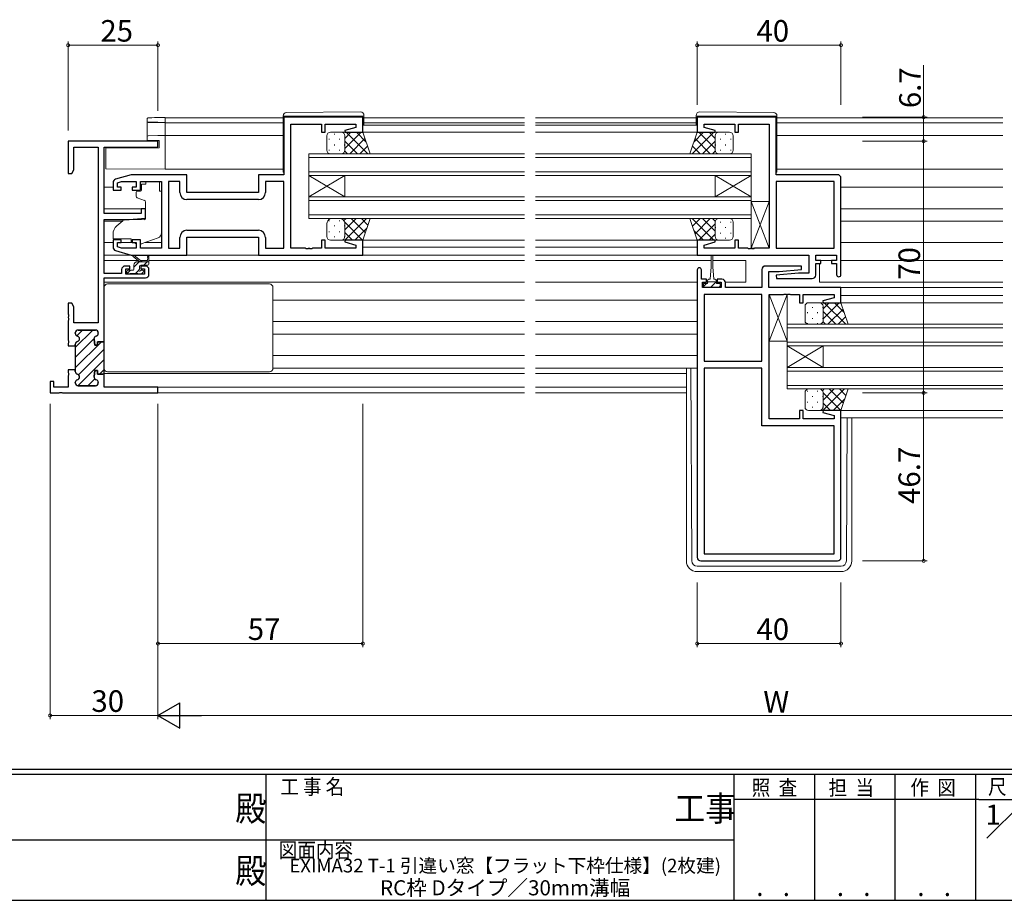
# Model space of a CAD drawing. Extents: x 0 to 793, y 0 to 564.
# Drawn here: x 319 to 593, y 0 to 245 of the extents above; entities that cross this region are included whole.
import ezdxf
from ezdxf.enums import TextEntityAlignment as Align

# ---------------------------------------------------------------- set-up
doc = ezdxf.new("R2010")
doc.units = 0
doc.layers.add('USER1', color=3, linetype='CONTINUOUS')
doc.layers.add('YKK_ZWAK', color=7, linetype='CONTINUOUS')
for name, color, linetype, lineweight in [('YKK_11', 7, 'CONTINUOUS', 30), ('YKK_12', 2, 'CONTINUOUS', 13), ('YKK_13', 4, 'CONTINUOUS', 13), ('YKK_D', 6, 'CONTINUOUS', 13)]:
    doc.layers.add(name, color=color, linetype=linetype, lineweight=lineweight)
doc.styles.get("Standard").update_dxf_attribs({"font": 'ROMANS.SHX', "bigfont": 'EXTFONT.SHX'})
doc.styles.add('YKK_OSSTYLE1', font='romans.shx', dxfattribs={"width": 0.9, "bigfont": 'EXTFONT.SHX'})

# ---------------------------------------------------------------- blocks, each defined once
blk = doc.blocks.new('A201')
at = {"layer": 'YKK_ZWAK', "color": 254, "linetype": 'Continuous'}
for p, q in [((571, 35), (21, 35)), ((544, 34), (21, 34)), ((296, 34), (296, 9)), ((389, 34), (389, 9)), ((437, 34), (437, 9)), ((21, 9), (544, 9))]:
    blk.add_line(p, q, dxfattribs=at)
at = {"layer": 'YKK_ZWAK', "color": 131, "linetype": 'Continuous'}
for p, q in [((405, 34), (405, 9)), ((421, 34), (421, 9)), ((437.7, 29), (389, 29)), ((437.7, 29), (452, 29)), ((439.26, 21.33), (446.19, 28.25)), ((205, 21), (297, 21)), ((297, 21), (389, 21))]:
    blk.add_line(p, q, dxfattribs=at)
at = {"layer": 'YKK_ZWAK', "color": 131, "linetype": 'Continuous', "style": 'YKK_OSSTYLE1', "width": 0.9}
for s, height, p in [('工 事 名', 3, (298.87, 30.05)), ('照  査', 3, (392.56, 29.87)), ('担  当', 3, (407.82, 29.87)), ('作  図', 3, (424.09, 29.88)), ('尺  度', 3, (439.51, 30.04)), ('図面内容', 3, (298.58, 17.47)), (' ． ．', 3.5, (392.18, 9.75)), (' ． ．', 3.5, (408.18, 9.75)), (' ． ．', 3.5, (424.18, 9.75))]:
    blk.add_text(s, height=height, dxfattribs=at).set_placement(p)
at = {"layer": 'YKK_ZWAK', "color": 254, "linetype": 'Continuous', "style": 'YKK_OSSTYLE1', "width": 0.9}
for s, p in [('殿', (289.94, 24.75)), ('工事', (377.17, 24.75)), ('殿', (289.94, 12.37))]:
    blk.add_text(s, height=5, dxfattribs=at).set_placement(p)

msp = doc.modelspace()

# ---------------------------------------------------------------- linework, layer by layer
at = {"layer": 'YKK_11', "color": 0, "linetype": 'ByBlock', "lineweight": -2}
for p, q in [((414.8, 217.8), (392.8, 217.8)), ((392.8, 217.8), (392.8, 201.8)), ((414.8, 213.6), (414.8, 217.8)), ((394.8, 181.33), (394.8, 215.87)), ((394.8, 215.87), (403.3, 215.87)), ((403.3, 215.87), (403.3, 213.6)), ((404.3, 213.6), (404.3, 215.87)), ((404.3, 215.87), (412.87, 215.87)), ((412.87, 214.95), (409.77, 214.12)), ((409.77, 214.12), (409.84, 213.6)), ((412.87, 215.87), (412.87, 214.95)), ((403.3, 213.6), (404.3, 213.6)), ((409.84, 213.6), (414.8, 213.6)), ((350.3, 201.8), (346.01, 200.51)), ((365.8, 201.8), (350.3, 201.8)), ((365.8, 196.8), (365.8, 201.8)), ((392.8, 201.8), (385.8, 201.8)), ((385.8, 201.8), (385.8, 196.8)), ((345.3, 199.55), (345.3, 197.5)), ((345.3, 197.5), (347.6, 197.5)), ((346.5, 199.51), (347.69, 199.87)), ((346.5, 198.3), (346.5, 199.51)), ((347.6, 198.3), (346.5, 198.3)), ((347.6, 197.5), (347.6, 198.3)), ((347.69, 199.87), (351.7, 199.87)), ((351.7, 198.3), (350.6, 198.3)), ((350.6, 198.3), (350.6, 197.5)), ((350.6, 197.5), (352.9, 197.5)), ((351.7, 199.87), (351.7, 198.3)), ((352.9, 197.5), (352.9, 199.87)), ((352.9, 199.87), (358.8, 199.87)), ((358.8, 199.87), (358.8, 181.33)), ((363.87, 199.87), (360.73, 199.87)), ((360.73, 199.87), (360.73, 181.33)), ((363.87, 196.87), (363.87, 199.87)), ((392.8, 199.87), (387.73, 199.87)), ((387.73, 199.87), (387.73, 196.87)), ((392.8, 181.33), (392.8, 199.87)), ((385.8, 196.8), (365.8, 196.8)), ((385.73, 194.87), (365.87, 194.87)), ((385.73, 194.87), (365.87, 194.87)), ((365.87, 186.33), (385.73, 186.33)), ((347.6, 183.7), (345.3, 183.7)), ((345.3, 183.7), (345.3, 181.64)), ((347.6, 182.9), (347.6, 183.7)), ((352.9, 183.7), (350.6, 183.7)), ((350.6, 183.7), (350.6, 182.9)), ((352.9, 181.33), (352.9, 183.7)), ((363.87, 181.33), (363.87, 184.33)), ((365.8, 179.4), (365.8, 184.4)), ((365.8, 184.4), (385.8, 184.4)), ((385.8, 184.4), (385.8, 179.4)), ((387.73, 184.33), (387.73, 181.33)), ((404.3, 183.6), (403.3, 183.6)), ((403.3, 183.6), (403.3, 181.33)), ((404.3, 181.33), (404.3, 183.6)), ((409.84, 183.6), (409.77, 183.08)), ((414.8, 183.6), (409.84, 183.6)), ((414.8, 179.4), (414.8, 183.6)), ((346.5, 181.69), (346.5, 182.9)), ((346.5, 182.9), (347.6, 182.9)), ((347.69, 181.33), (346.5, 181.69)), ((351.7, 181.33), (347.69, 181.33)), ((350.6, 182.9), (351.7, 182.9)), ((351.7, 182.9), (351.7, 181.33)), ((358.8, 181.33), (352.9, 181.33)), ((360.73, 181.33), (363.87, 181.33)), ((387.73, 181.33), (392.8, 181.33)), ((398.84, 181.33), (394.8, 181.33)), ((399.03, 181.21), (398.84, 181.33)), ((399.57, 181.21), (399.03, 181.21)), ((399.76, 181.33), (399.57, 181.21)), ((399.84, 181.33), (399.76, 181.33)), ((400.03, 181.21), (399.84, 181.33)), ((400.57, 181.21), (400.03, 181.21)), ((400.76, 181.33), (400.57, 181.21)), ((403.3, 181.33), (400.76, 181.33)), ((412.87, 181.33), (404.3, 181.33)), ((409.77, 183.08), (412.87, 182.24)), ((412.87, 182.24), (412.87, 181.33)), ((346.01, 180.68), (350.3, 179.4)), ((350.3, 179.4), (365.8, 179.4)), ((385.8, 179.4), (414.8, 179.4))]:
    msp.add_line(p, q, dxfattribs=at)
at = {"layer": 'YKK_11', "color": 0, "linetype": 'ByBlock', "lineweight": -2, "ltscale": 0.5}
for p, q in [((529.8, 217.8), (507.8, 217.8)), ((507.8, 217.8), (507.8, 213.6)), ((529.8, 201.8), (529.8, 217.8)), ((509.73, 214.95), (509.73, 215.87)), ((509.73, 215.87), (518.3, 215.87)), ((512.83, 214.12), (509.73, 214.95)), ((512.76, 213.6), (512.83, 214.12)), ((518.3, 215.87), (518.3, 213.6)), ((519.3, 213.6), (519.3, 215.87)), ((519.3, 215.87), (527.8, 215.87)), ((527.8, 215.87), (527.8, 181.33)), ((357.8, 211.1), (332.8, 211.1)), ((332.8, 211.1), (332.8, 202.1)), ((357.8, 209.47), (357.8, 211.1)), ((507.8, 213.6), (512.76, 213.6)), ((518.3, 213.6), (519.3, 213.6)), ((334.43, 203.19), (334.43, 209.47)), ((334.43, 209.47), (341.17, 209.47)), ((341.17, 209.47), (341.17, 160.6)), ((342.8, 191), (342.8, 209.47)), ((342.8, 209.47), (357.8, 209.47)), ((333.8, 202.1), (334.43, 203.19)), ((332.8, 202.1), (333.8, 202.1)), ((546.8, 201.8), (529.8, 201.8)), ((547.8, 174), (547.8, 200.8)), ((529.8, 199.87), (529.8, 181.33)), ((545.87, 199.87), (529.8, 199.87)), ((529.8, 199.87), (529.8, 181.33)), ((545.87, 181.33), (545.87, 199.87)), ((354.3, 192.3), (353.1, 192.3)), ((353.1, 192.3), (353.1, 191)), ((354.3, 189.69), (354.3, 192.3)), ((353.1, 191), (342.8, 191)), ((342.8, 174.3), (342.8, 189.3)), ((342.8, 189.3), (349.8, 189.3)), ((349.8, 189.3), (354.3, 189.69)), ((512.76, 183.6), (507.8, 183.6)), ((507.8, 183.6), (507.8, 179.4)), ((512.83, 183.08), (512.76, 183.6)), ((519.3, 183.6), (518.3, 183.6)), ((518.3, 183.6), (518.3, 181.33)), ((519.3, 181.33), (519.3, 183.6)), ((509.73, 182.24), (512.83, 183.08)), ((509.73, 181.33), (509.73, 182.24)), ((518.3, 181.33), (509.73, 181.33)), ((521.84, 181.33), (519.3, 181.33)), ((522.03, 181.21), (521.84, 181.33)), ((522.57, 181.21), (522.03, 181.21)), ((522.76, 181.33), (522.57, 181.21)), ((522.84, 181.33), (522.76, 181.33)), ((523.03, 181.21), (522.84, 181.33)), ((523.57, 181.21), (523.03, 181.21)), ((523.76, 181.33), (523.57, 181.21)), ((527.8, 181.33), (523.76, 181.33)), ((529.8, 181.33), (545.87, 181.33)), ((507.8, 179.4), (538.87, 179.4)), ((538.87, 179.4), (538.87, 174.4)), ((540.8, 177.9), (540.8, 179.4)), ((540.8, 179.4), (546.6, 179.4)), ((546.6, 179.4), (546.6, 177.9)), ((347.7, 175.4), (347.7, 174.3)), ((350, 176.4), (348.7, 176.4)), ((348.9, 174.1), (348.9, 175.6)), ((348.9, 175.6), (350, 175.6)), ((350, 175.6), (350, 176.4)), ((354.3, 176.4), (353, 176.4)), ((353, 176.4), (353, 175.6)), ((353, 175.6), (354.1, 175.6)), ((354.1, 175.6), (354.1, 174.1)), ((355.3, 174.1), (355.3, 175.4)), ((507.8, 175.3), (507.8, 95.4)), ((509, 172.7), (509, 175.3)), ((525.8, 175.4), (525.8, 170.4)), ((536.78, 176.4), (526.8, 176.4)), ((530.61, 174.9), (536.82, 175.44)), ((536.82, 175.44), (536.78, 176.4)), ((542.2, 177.9), (540.8, 177.9)), ((540.8, 173.9), (540.8, 177.1)), ((540.8, 177.1), (542.2, 177.1)), ((542.2, 177.1), (542.2, 177.9)), ((546.6, 177.9), (545.2, 177.9)), ((545.2, 177.9), (545.2, 177.1)), ((545.2, 177.1), (546.6, 177.1)), ((546.6, 177.1), (546.6, 174)), ((347.7, 174.3), (342.8, 174.3)), ((342.8, 155.35), (342.8, 173.1)), ((342.8, 173.1), (354.3, 173.1)), ((354.1, 174.1), (348.9, 174.1)), ((510.4, 172.7), (509, 172.7)), ((510.4, 171.9), (510.4, 172.7)), ((514.7, 172.7), (513.4, 172.7)), ((513.4, 172.7), (513.4, 171.9)), ((527.73, 170.4), (527.73, 174.9)), ((527.73, 174.9), (530.61, 174.9)), ((535.99, 174.4), (529.78, 173.85)), ((529.78, 173.85), (529.82, 172.9)), ((529.82, 172.9), (539.8, 172.9)), ((538.87, 174.4), (535.99, 174.4)), ((509.3, 170.4), (509.3, 171.9)), ((509.3, 171.9), (510.4, 171.9)), ((514.5, 170.4), (509.3, 170.4)), ((513.4, 171.9), (514.5, 171.9)), ((514.5, 171.9), (514.5, 170.4)), ((515.7, 170.4), (515.7, 171.7)), ((525.8, 170.4), (515.7, 170.4)), ((547.8, 170.4), (527.73, 170.4)), ((547.8, 166.2), (547.8, 170.4)), ((509.73, 168.47), (509.73, 149.93)), ((525.8, 168.47), (509.73, 168.47)), ((509.73, 168.47), (509.73, 149.93)), ((525.8, 149.93), (525.8, 168.47)), ((527.8, 133.93), (527.8, 168.47)), ((527.8, 168.47), (531.84, 168.47)), ((531.84, 168.47), (532.03, 168.59)), ((532.03, 168.59), (532.57, 168.59)), ((532.57, 168.59), (532.76, 168.47)), ((532.76, 168.47), (532.84, 168.47)), ((532.84, 168.47), (533.03, 168.59)), ((533.03, 168.59), (533.57, 168.59)), ((533.57, 168.59), (533.76, 168.47)), ((533.76, 168.47), (536.3, 168.47)), ((536.3, 168.47), (536.3, 166.2)), ((537.3, 166.2), (537.3, 168.47)), ((537.3, 168.47), (545.87, 168.47)), ((545.87, 167.55), (542.77, 166.72)), ((545.87, 168.47), (545.87, 167.55)), ((333.8, 166.1), (332.8, 166.1)), ((332.8, 166.1), (332.8, 163.06)), ((334.43, 165.01), (333.8, 166.1)), ((334.43, 160.6), (334.43, 165.01)), ((536.3, 166.2), (537.3, 166.2)), ((542.77, 166.72), (542.84, 166.2)), ((542.84, 166.2), (547.8, 166.2)), ((332.8, 163.06), (332.92, 162.87)), ((332.92, 162.32), (332.8, 162.14)), ((332.8, 162.14), (332.8, 162.06)), ((332.8, 162.06), (332.92, 161.87)), ((332.92, 162.87), (332.92, 162.32)), ((332.92, 161.87), (332.92, 161.32)), ((332.92, 161.32), (332.8, 161.14)), ((332.8, 161.14), (332.8, 155.81)), ((341.17, 160.6), (334.43, 160.6)), ((334.8, 157.7), (334.8, 157.8)), ((335.6, 158.6), (340.4, 158.6)), ((341.2, 157.8), (341.2, 157.7)), ((332.8, 155.81), (332.92, 155.62)), ((332.92, 155.07), (332.8, 154.89)), ((332.8, 154.89), (332.8, 154.2)), ((332.8, 154.2), (334.8, 154.2)), ((332.92, 155.62), (332.92, 155.07)), ((334.8, 154.2), (334.8, 154.6)), ((340.01, 156.06), (340.2, 154.35)), ((340.2, 154.35), (341, 154.35)), ((341, 154.35), (341, 155.35)), ((341, 155.35), (342.8, 155.35)), ((509.73, 149.93), (525.8, 149.93)), ((509.73, 148), (509.73, 96.33)), ((525.8, 148), (509.73, 148)), ((509.73, 148), (509.73, 96.33)), ((525.8, 132), (525.8, 148)), ((334.8, 147.5), (332.8, 147.5)), ((332.8, 147.5), (332.8, 146.81)), ((332.8, 146.81), (332.92, 146.62)), ((332.92, 146.07), (332.8, 145.89)), ((332.8, 145.89), (332.8, 142.73)), ((332.92, 146.62), (332.92, 146.07)), ((334.8, 147.1), (334.8, 147.5)), ((340.2, 147.35), (340.01, 145.64)), ((341, 147.35), (340.2, 147.35)), ((341, 146.35), (341, 147.35)), ((342.8, 146.35), (341, 146.35)), ((342.8, 142.73), (342.8, 146.35)), ((328.8, 144.3), (327.8, 144.3)), ((327.8, 144.3), (327.8, 141.1)), ((328.8, 142.73), (328.8, 144.3)), ((332.8, 142.73), (328.8, 142.73)), ((334.8, 143.9), (334.8, 144)), ((340.4, 143.1), (335.6, 143.1)), ((341.2, 144), (341.2, 143.9)), ((357.8, 142.73), (342.8, 142.73)), ((357.8, 141.1), (357.8, 142.73)), ((327.8, 141.1), (330.34, 141.1)), ((330.34, 141.1), (330.53, 141.22)), ((330.53, 141.22), (331.07, 141.22)), ((331.07, 141.22), (331.26, 141.1)), ((331.26, 141.1), (357.8, 141.1)), ((331.26, 141.1), (357.8, 141.1)), ((537.3, 136.2), (536.3, 136.2)), ((536.3, 136.2), (536.3, 133.93)), ((537.3, 133.93), (537.3, 136.2)), ((542.84, 136.2), (542.77, 135.68)), ((542.77, 135.68), (545.87, 134.84)), ((547.8, 136.2), (542.84, 136.2)), ((545.87, 134.84), (545.87, 133.93)), ((547.8, 95.4), (547.8, 136.2)), ((545.87, 132), (525.8, 132)), ((536.3, 133.93), (527.8, 133.93)), ((545.87, 133.93), (537.3, 133.93)), ((545.87, 96.33), (545.87, 132)), ((509.73, 96.33), (545.87, 96.33)), ((508.8, 94.4), (546.8, 94.4))]:
    msp.add_line(p, q, dxfattribs=at)
at = {"layer": 'YKK_11', "color": 0, "lineweight": 13}
for p, q in [((334.8, 153.75), (339.64, 158.6)), ((334.8, 150.93), (340, 156.13)), ((335.21, 157), (336.81, 158.6)), ((334.8, 148.1), (342.05, 155.35)), ((335.7, 146.17), (342.8, 153.27)), ((335.47, 143.11), (342.8, 150.44)), ((341.54, 146.35), (342.8, 147.61)), ((338.29, 143.1), (340.2, 145.02))]:
    msp.add_line(p, q, dxfattribs=at)
at = {"layer": 'YKK_11', "color": 0, "linetype": 'ByBlock', "lineweight": 30, "ltscale": 0.5}
for p, q in [((334.8, 157.8), (334.8, 157.7)), ((340.4, 158.6), (335.6, 158.6)), ((341.2, 157.7), (341.2, 157.8)), ((334.8, 154.6), (334.8, 154.2)), ((334.8, 154.2), (334.8, 147.5)), ((340.2, 154.35), (340.01, 156.06)), ((341, 154.35), (340.2, 154.35)), ((342.8, 155.35), (341, 155.35)), ((341, 155.35), (341, 154.35)), ((342.8, 146.05), (342.8, 155.35)), ((342.8, 146.05), (342.8, 155.35)), ((334.8, 147.5), (334.8, 147.1)), ((340.01, 145.64), (340.2, 147.35)), ((340.2, 147.35), (341, 147.35)), ((341, 147.35), (341, 146.35)), ((341, 146.35), (342.5, 146.35)), ((334.8, 144), (334.8, 143.9)), ((335.6, 143.1), (340.4, 143.1)), ((341.2, 143.9), (341.2, 144))]:
    msp.add_line(p, q, dxfattribs=at)
at = {"layer": 'YKK_11', "color": 0, "linetype": 'ByBlock', "lineweight": -2}
for centre, radius, start, end in [((346.3, 199.55), 1, 106.6993, 180), ((365.87, 196.87), 2, 180, 270), ((385.73, 196.87), 2, 270, 360), ((365.87, 184.33), 2, 90, 180), ((385.73, 184.33), 2, 0, 90), ((346.3, 181.64), 1, 180, 253.3007)]:
    msp.add_arc(centre, radius, start, end, dxfattribs=at)
at = {"layer": 'YKK_11', "color": 0, "linetype": 'ByBlock', "lineweight": -2, "ltscale": 0.5}
for centre, radius, start, end in [((546.8, 200.8), 1, 0, 90), ((348.7, 175.4), 1, 90, 180), ((354.3, 175.4), 1, 0, 90), ((508.4, 175.3), 0.6, 360, 180), ((526.8, 175.4), 1, 90, 180), ((354.3, 174.1), 1, 270, 360), ((514.7, 171.7), 1, 0, 90), ((539.8, 173.9), 1, 270, 360), ((547.2, 174), 0.6, 180, 0), ((335.6, 157.8), 0.8, 90, 180), ((335.6, 157.7), 0.8, 180, 255.5225), ((335.2, 156.15), 0.8, 284.4775, 75.5225), ((340.8, 156.15), 0.8, 104.4775, 186.503), ((340.4, 157.8), 0.8, 0, 90), ((340.4, 157.7), 0.8, 284.4775, 360), ((335.6, 154.6), 0.8, 104.4775, 180), ((335.6, 147.1), 0.8, 180, 255.5225), ((335.2, 145.55), 0.8, 284.4775, 75.5225), ((340.8, 145.55), 0.8, 173.497, 255.5225), ((335.6, 144), 0.8, 104.4775, 180), ((335.6, 143.9), 0.8, 180, 270), ((340.4, 143.9), 0.8, 270, 360), ((340.4, 144), 0.8, 0, 75.5225), ((508.8, 95.4), 1, 180, 270), ((546.8, 95.4), 1, 270, 360)]:
    msp.add_arc(centre, radius, start, end, dxfattribs=at)
at = {"layer": 'YKK_11', "color": 0, "linetype": 'ByBlock', "lineweight": 30, "ltscale": 0.5}
for centre, start, end in [((335.6, 157.8), 90, 180), ((335.6, 157.7), 180, 255.5225), ((335.2, 156.15), 284.4775, 75.5225), ((340.8, 156.15), 104.4775, 186.503), ((340.4, 157.8), 0, 90), ((340.4, 157.7), 284.4775, 360), ((335.6, 154.6), 104.4775, 180), ((335.6, 147.1), 180, 255.5225), ((335.2, 145.55), 284.4775, 75.5225), ((340.8, 145.55), 173.497, 255.5225), ((335.6, 144), 104.4775, 180), ((335.6, 143.9), 180, 270), ((340.4, 143.9), 270, 360), ((340.4, 144), 0, 75.5225)]:
    msp.add_arc(centre, 0.8, start, end, dxfattribs=at)
at = {"layer": 'YKK_12', "ltscale": 1.5}
for p, q in [((359.8, 217.6), (392.6, 217.6)), ((359.8, 203.3), (359.8, 217.6)), ((415.1, 217.6), (459.8, 217.6)), ((462.8, 217.6), (507.5, 217.6)), ((530, 217.6), (592.8, 217.6)), ((392.6, 216.2), (359.8, 216.2)), ((414.8, 215.6), (459.8, 215.6)), ((459.8, 216.2), (415.1, 216.2)), ((507.5, 216.2), (462.8, 216.2)), ((462.8, 215.6), (507.8, 215.6)), ((592.8, 216.2), (530, 216.2)), ((359.8, 212.7), (392.6, 212.7)), ((414.3, 213.6), (459.8, 213.6)), ((462.8, 213.6), (507.8, 213.6)), ((530, 212.7), (592.8, 212.7)), ((399.8, 207.6), (459.8, 207.6)), ((399.8, 201.6), (399.8, 207.6)), ((459.8, 206.6), (399.8, 206.6)), ((462.8, 207.6), (522.8, 207.6)), ((522.8, 206.6), (462.8, 206.6)), ((522.8, 207.6), (522.8, 201.6)), ((359.8, 203.3), (392.6, 203.3)), ((530, 203.3), (592.8, 203.3)), ((399.8, 202.6), (459.8, 202.6)), ((459.8, 201.6), (399.8, 201.6)), ((399.8, 201.6), (399.8, 195.6)), ((399.8, 201.6), (409.8, 195.6)), ((399.8, 195.6), (409.8, 201.6)), ((409.8, 201.6), (409.8, 195.6)), ((462.8, 202.6), (522.8, 202.6)), ((522.8, 201.6), (462.8, 201.6)), ((512.8, 201.6), (512.8, 195.6)), ((522.8, 201.6), (512.8, 195.6)), ((522.8, 195.6), (512.8, 201.6)), ((522.8, 201.6), (522.8, 195.6)), ((342.8, 198.3), (345.3, 198.3)), ((547.8, 198.3), (592.8, 198.3)), ((399.8, 195.6), (459.8, 195.6)), ((399.8, 189.6), (399.8, 195.6)), ((459.8, 194.6), (399.8, 194.6)), ((462.8, 195.6), (522.8, 195.6)), ((522.8, 194.6), (462.8, 194.6)), ((522.8, 195.6), (522.8, 189.6)), ((342.8, 192.34), (354.3, 192.34)), ((547.8, 192.34), (592.8, 192.34)), ((399.8, 190.6), (459.8, 190.6)), ((459.8, 189.6), (399.8, 189.6)), ((462.8, 190.6), (522.8, 190.6)), ((522.8, 189.6), (462.8, 189.6)), ((342.8, 188.85), (347.87, 188.85)), ((547.8, 188.85), (592.8, 188.85)), ((414.3, 183.6), (459.8, 183.6)), ((462.8, 183.6), (508.3, 183.6)), ((342.8, 182.9), (345.3, 182.9)), ((346.8, 182.9), (351.4, 182.9)), ((354.12, 182.9), (358.8, 182.9)), ((414.8, 181.6), (459.8, 181.6)), ((462.8, 181.6), (507.8, 181.6)), ((547.8, 182.9), (592.8, 182.9)), ((414.3, 179.4), (459.8, 179.4)), ((414.3, 179.4), (459.8, 179.4)), ((462.8, 179.4), (482.3, 179.4)), ((462.8, 179.4), (508.3, 179.4)), ((508.3, 179.4), (493.8, 179.4)), ((342.8, 177.9), (352.41, 177.9)), ((353, 177.9), (354.85, 177.9)), ((355.3, 177.9), (459.8, 177.9)), ((462.8, 177.9), (511.65, 177.9)), ((512.15, 177.9), (521.3, 177.9)), ((521.3, 177.9), (521.3, 171.9)), ((541.8, 177.9), (546.6, 177.9)), ((541.8, 177.1), (541.8, 171.9)), ((547.8, 177.9), (592.8, 177.9)), ((342.8, 171.9), (459.8, 171.9)), ((462.8, 171.9), (507.8, 171.9)), ((515.68, 171.9), (521.3, 171.9)), ((541.8, 171.9), (592.8, 171.9)), ((547.2, 170.4), (547.3, 170.4)), ((547.3, 170.4), (592.8, 170.4)), ((547.8, 168.2), (592.8, 168.2)), ((389.8, 166.9), (459.8, 166.9)), ((462.8, 166.9), (507.8, 166.9)), ((547.56, 166.2), (592.8, 166.2)), ((389.8, 160.94), (459.8, 160.94)), ((462.8, 160.94), (507.8, 160.94)), ((532.8, 160.2), (592.8, 160.2)), ((532.8, 154.2), (532.8, 160.2)), ((592.8, 159.2), (532.8, 159.2)), ((389.8, 157.45), (459.8, 157.45)), ((462.8, 157.45), (507.8, 157.45)), ((532.8, 155.2), (592.8, 155.2)), ((592.8, 154.2), (532.8, 154.2)), ((532.8, 154.2), (532.8, 148.2)), ((532.8, 154.2), (542.8, 148.2)), ((532.8, 148.2), (542.8, 154.2)), ((542.8, 154.2), (542.8, 148.2)), ((389.8, 151.5), (459.8, 151.5)), ((462.8, 151.5), (507.8, 151.5)), ((532.8, 148.2), (592.8, 148.2)), ((532.8, 142.2), (532.8, 148.2)), ((342.8, 146.5), (459.8, 146.5)), ((462.8, 146.5), (504.8, 146.5)), ((592.8, 147.2), (532.8, 147.2)), ((459.8, 142.73), (343.1, 142.73)), ((504.8, 142.73), (462.8, 142.73)), ((532.8, 143.2), (592.8, 143.2)), ((357.5, 141.1), (459.8, 141.1)), ((462.8, 141.1), (504.8, 141.1)), ((592.8, 142.2), (532.8, 142.2)), ((547.3, 136.2), (592.8, 136.2)), ((547.8, 134.2), (592.8, 134.2))]:
    msp.add_line(p, q, dxfattribs=at)
at = {"layer": 'YKK_13', "ltscale": 1.5}
for p, q in [((414.09, 219.29), (393.59, 219.11)), ((508.51, 219.29), (529.01, 219.11)), ((392.6, 218.11), (392.6, 218.1)), ((392.6, 218.1), (393.1, 218.1)), ((392.6, 218.1), (392.6, 217.8)), ((392.6, 202.8), (392.6, 217.8)), ((393.1, 218.1), (414.6, 218.1)), ((414.6, 218.1), (415.1, 218.1)), ((415.1, 218.1), (415.1, 218.29)), ((415.1, 217.8), (415.1, 218.1)), ((415.1, 217.8), (415.1, 215.6)), ((507.5, 218.1), (507.5, 218.29)), ((508, 218.1), (507.5, 218.1)), ((507.5, 217.8), (507.5, 218.1)), ((507.5, 217.8), (507.5, 215.6)), ((529.5, 218.1), (508, 218.1)), ((530, 218.1), (529.5, 218.1)), ((530, 218.11), (530, 218.1)), ((530, 218.1), (530, 217.8)), ((530, 202.8), (530, 217.8)), ((404.8, 208.6), (404.8, 212.6)), ((405.47, 211.76), (405.47, 211.56)), ((405.8, 213.6), (408.8, 213.6)), ((406.88, 213.18), (406.88, 212.98)), ((408.3, 211.76), (408.3, 211.56)), ((414.8, 213.6), (408.8, 213.6)), ((409.71, 213.01), (409.71, 212.98)), ((409.8, 211.91), (411.49, 213.6)), ((409.8, 209.08), (414.32, 213.6)), ((409.8, 212.6), (409.8, 208.6)), ((409.8, 212.6), (409.8, 208.6)), ((409.8, 211.14), (413.34, 207.6)), ((410.17, 213.6), (416.17, 207.6)), ((411.15, 207.6), (415.39, 211.84)), ((413, 213.6), (415.7, 210.89)), ((416.8, 207.6), (414.8, 213.6)), ((505.8, 207.6), (507.8, 213.6)), ((512.43, 213.6), (506.43, 207.6)), ((509.6, 213.6), (506.9, 210.89)), ((511.45, 207.6), (507.21, 211.84)), ((507.8, 213.6), (513.8, 213.6)), ((512.8, 209.08), (508.28, 213.6)), ((512.8, 211.14), (509.26, 207.6)), ((512.8, 211.91), (511.11, 213.6)), ((512.8, 212.6), (512.8, 208.6)), ((512.8, 212.6), (512.8, 208.6)), ((512.89, 213.01), (512.89, 212.98)), ((516.8, 213.6), (513.8, 213.6)), ((514.31, 211.76), (514.31, 211.56)), ((515.72, 213.18), (515.72, 212.98)), ((517.14, 211.76), (517.14, 211.56)), ((517.8, 208.6), (517.8, 212.6)), ((405.47, 208.73), (405.47, 208.53)), ((406.88, 210.15), (406.88, 209.95)), ((408.3, 208.73), (408.3, 208.53)), ((409.71, 210.15), (409.71, 209.95)), ((409.77, 208.34), (410.51, 207.6)), ((413.98, 207.6), (416.09, 209.71)), ((508.62, 207.6), (506.51, 209.71)), ((512.83, 208.34), (512.09, 207.6)), ((512.89, 210.15), (512.89, 209.95)), ((514.31, 208.73), (514.31, 208.53)), ((515.72, 210.15), (515.72, 209.95)), ((517.14, 208.73), (517.14, 208.53)), ((408.8, 207.6), (405.8, 207.6)), ((408.8, 207.6), (416.8, 207.6)), ((513.8, 207.6), (505.8, 207.6)), ((513.8, 207.6), (516.8, 207.6)), ((354.4, 199.2), (353.23, 199.2)), ((353.23, 198.2), (353.23, 199.2)), ((353.23, 198.2), (353.23, 197.5)), ((354.4, 199.87), (358.2, 199.87)), ((354.4, 199.87), (354.4, 199.2)), ((358.2, 199.87), (358.2, 199.2)), ((358.2, 198.2), (358.2, 199.2)), ((358.2, 197.2), (358.2, 198.2)), ((351.7, 196.9), (351.7, 195.85)), ((352.93, 197.2), (352, 197.2)), ((352.03, 195.38), (354.03, 194.65)), ((358.2, 197.2), (358.8, 197.2)), ((358.8, 185.64), (358.8, 197.2)), ((354.3, 194.2), (354.3, 189.59)), ((527.8, 194.33), (522.8, 194.33)), ((522.8, 194.33), (522.8, 181.33)), ((522.8, 181.33), (527.8, 194.33)), ((522.8, 194.33), (527.8, 181.33)), ((527.8, 181.33), (527.8, 194.33)), ((348.06, 189.01), (346.37, 187.6)), ((354.08, 189.3), (348.7, 189.25)), ((405.47, 188.86), (405.47, 189.06)), ((408.8, 189.6), (405.8, 189.6)), ((408.3, 188.86), (408.3, 189.06)), ((408.8, 189.6), (416.8, 189.6)), ((409.54, 189.02), (410.11, 189.6)), ((409.77, 183.6), (415.77, 189.6)), ((409.8, 186.46), (412.94, 189.6)), ((411.55, 189.6), (415.49, 185.66)), ((414.38, 189.6), (416.19, 187.78)), ((416.8, 189.6), (414.8, 183.6)), ((513.8, 189.6), (505.8, 189.6)), ((505.8, 189.6), (507.8, 183.6)), ((512.43, 183.6), (506.43, 189.6)), ((508.62, 189.6), (506.51, 187.48)), ((511.45, 189.6), (507.21, 185.36)), ((512.8, 186.06), (509.26, 189.6)), ((512.83, 188.85), (512.09, 189.6)), ((513.8, 189.6), (516.8, 189.6)), ((404.8, 188.1), (404.8, 184.6)), ((406.88, 187.45), (406.88, 187.65)), ((409.71, 187.45), (409.71, 187.65)), ((409.74, 188.57), (414.72, 183.6)), ((409.8, 184.6), (409.8, 188.1)), ((409.8, 184.6), (409.8, 188.1)), ((412.6, 183.6), (415.9, 186.9)), ((509.6, 183.6), (506.9, 186.3)), ((512.8, 188.12), (508.28, 183.6)), ((512.8, 184.6), (512.8, 188.6)), ((512.8, 184.6), (512.8, 188.6)), ((512.89, 187.05), (512.89, 187.25)), ((514.31, 188.46), (514.31, 188.66)), ((515.72, 187.05), (515.72, 187.25)), ((517.14, 188.46), (517.14, 188.66)), ((517.8, 188.6), (517.8, 184.6)), ((345.3, 185.3), (345.3, 184)), ((345.3, 184), (350.3, 184)), ((350.3, 184), (350.3, 183.7)), ((350.3, 183.7), (350.3, 183.2)), ((353.17, 182.56), (357.81, 184.23)), ((405.47, 185.83), (405.47, 186.03)), ((405.8, 183.6), (408.8, 183.6)), ((406.88, 184.42), (406.88, 184.62)), ((408.3, 185.83), (408.3, 186.03)), ((414.8, 183.6), (408.8, 183.6)), ((409.04, 183.63), (409.06, 183.6)), ((409.71, 184.42), (409.71, 184.62)), ((409.8, 185.69), (411.89, 183.6)), ((507.8, 183.6), (513.8, 183.6)), ((512.8, 185.29), (511.11, 183.6)), ((512.89, 184.18), (512.89, 184.22)), ((516.8, 183.6), (513.8, 183.6)), ((514.31, 185.43), (514.31, 185.63)), ((515.72, 184.02), (515.72, 184.22)), ((517.14, 185.43), (517.14, 185.63)), ((350.65, 183.04), (350.3, 183.2)), ((351.61, 182.59), (350.95, 182.9)), ((522.8, 181.33), (527.8, 181.33)), ((350.37, 179.4), (342.8, 179.4)), ((352.8, 177.6), (350.98, 179)), ((353.4, 177.6), (351.18, 179.28)), ((355, 178.72), (354.8, 177.6)), ((355.3, 176.9), (355.3, 178.9)), ((365.3, 179.4), (386.3, 179.4)), ((511.65, 179.15), (511.65, 176.2)), ((512.15, 176.2), (512.15, 179.15)), ((351.1, 176.11), (352.59, 177.6)), ((351.1, 175.5), (351.1, 176.6)), ((352.1, 177.6), (355.3, 177.6)), ((352.7, 175.66), (352.7, 176.3)), ((353, 176.6), (355, 176.6)), ((353.83, 176.6), (354.83, 177.6)), ((511.65, 176.2), (511.4, 172.7)), ((512.15, 176.2), (512.4, 172.7)), ((349.1, 174.9), (349.1, 174.4)), ((349.18, 174.19), (350.19, 175.2)), ((350.8, 175.2), (349.4, 175.2)), ((349.4, 174.1), (349.9, 174.1)), ((350.1, 174.3), (352.2, 174.3)), ((351.53, 174.3), (352.45, 175.22)), ((352.4, 174.1), (353, 174.1)), ((353.5, 175.2), (353.16, 175.2)), ((353.21, 174.19), (353.71, 174.69)), ((511.05, 172.7), (511.4, 172.7)), ((512.4, 172.7), (512.75, 172.7)), ((342.8, 170.4), (342.8, 148)), ((352.3, 171.4), (343.8, 171.4)), ((381.3, 171.4), (352.3, 171.4)), ((388.8, 171.4), (381.3, 171.4)), ((389.8, 170.4), (389.8, 163.1)), ((510.38, 171.5), (509.6, 170.72)), ((510.65, 171.5), (509.6, 171.5)), ((509.6, 171.5), (509.6, 170.4)), ((509.6, 170.4), (514.2, 170.4)), ((510.65, 171.5), (510.65, 172.3)), ((510.88, 172), (510.65, 171.77)), ((513.15, 172), (510.65, 172)), ((511.9, 170.78), (511.52, 170.4)), ((513.12, 172), (511.9, 170.78)), ((513.15, 172.3), (513.15, 171.5)), ((514.2, 171.5), (513.15, 171.5)), ((514.2, 170.83), (513.77, 170.4)), ((514.2, 170.4), (514.2, 171.5)), ((532.8, 168.47), (527.8, 168.47)), ((527.8, 168.47), (527.8, 155.47)), ((527.8, 155.47), (532.8, 168.47)), ((527.8, 168.47), (532.8, 155.47)), ((532.8, 155.47), (532.8, 168.47)), ((537.8, 161.2), (537.8, 165.2)), ((538.8, 166.2), (541.8, 166.2)), ((539.88, 164.95), (539.88, 164.75)), ((547.8, 166.2), (541.8, 166.2)), ((542.71, 164.95), (542.71, 164.75)), ((542.8, 164.51), (544.49, 166.2)), ((542.8, 161.68), (547.32, 166.2)), ((542.8, 165.2), (542.8, 161.2)), ((542.8, 165.2), (542.8, 161.2)), ((543.17, 166.2), (549.17, 160.2)), ((544.15, 160.2), (548.39, 164.44)), ((546, 166.2), (548.7, 163.49)), ((549.8, 160.2), (547.8, 166.2)), ((389.8, 148), (389.8, 163.1)), ((538.47, 163.53), (538.47, 163.33)), ((539.88, 161.92), (539.88, 161.72)), ((541.3, 163.53), (541.3, 163.33)), ((542.71, 161.92), (542.71, 161.72)), ((542.8, 163.74), (546.34, 160.2)), ((546.98, 160.2), (549.09, 162.31)), ((538.47, 160.5), (538.47, 160.3)), ((541.8, 160.2), (538.8, 160.2)), ((541.3, 160.5), (541.3, 160.3)), ((541.8, 160.2), (549.8, 160.2)), ((542.77, 160.94), (543.51, 160.2)), ((527.8, 155.47), (532.8, 155.47)), ((389.8, 148), (459.8, 148)), ((462.8, 148), (507.8, 148)), ((504.8, 148), (504.8, 94.4)), ((506.29, 94.39), (506.01, 148)), ((507.8, 148), (507.5, 148)), ((343.8, 147), (388.8, 147)), ((537.8, 141.2), (537.8, 137.2)), ((538.47, 141.46), (538.47, 141.66)), ((541.8, 142.2), (538.8, 142.2)), ((539.88, 140.05), (539.88, 140.25)), ((541.3, 141.46), (541.3, 141.66)), ((541.8, 142.2), (549.8, 142.2)), ((542.65, 141.73), (543.11, 142.2)), ((542.71, 140.05), (542.71, 140.25)), ((542.77, 136.2), (548.77, 142.2)), ((542.8, 139.06), (545.94, 142.2)), ((542.8, 137.2), (542.8, 141.2)), ((542.8, 137.2), (542.8, 141.2)), ((542.8, 141.12), (547.72, 136.2)), ((544.55, 142.2), (548.49, 138.26)), ((547.38, 142.2), (549.19, 140.38)), ((549.8, 142.2), (547.8, 136.2)), ((538.47, 138.43), (538.47, 138.63)), ((539.88, 137.02), (539.88, 137.22)), ((541.3, 138.43), (541.3, 138.63)), ((542.71, 137.02), (542.71, 137.22)), ((542.8, 138.29), (544.89, 136.2)), ((545.6, 136.2), (548.9, 139.5)), ((538.8, 136.2), (541.8, 136.2)), ((547.8, 136.2), (541.8, 136.2)), ((542.04, 136.23), (542.06, 136.2)), ((549.31, 94.39), (549.52, 134.2)), ((550.8, 134.2), (550.8, 94.4)), ((507.79, 92.9), (547.81, 92.9)), ((507.8, 91.4), (547.8, 91.4))]:
    msp.add_line(p, q, dxfattribs=at)
at = {"layer": 'YKK_13', "linetype": 'Continuous', "ltscale": 1.5}
for p, q in [((354.8, 216.66), (354.8, 217.3)), ((354.8, 216.57), (354.8, 216.66)), ((354.8, 212.32), (354.8, 216.57)), ((357.75, 217.69), (359.8, 217.73)), ((359.8, 217.73), (359.8, 217.43)), ((359.8, 216.63), (359.8, 217.43)), ((359.8, 216.63), (359.8, 216.33)), ((355.09, 216.28), (359.8, 216.2)), ((359.8, 216.33), (357.75, 216.36)), ((359.8, 216.2), (359.8, 216.33)), ((359.8, 216.2), (359.8, 215.9)), ((359.8, 213), (359.8, 215.9)), ((354.8, 211.36), (354.8, 212.32)), ((357.77, 211.3), (354.8, 211.36)), ((355.09, 212.62), (357.77, 212.66)), ((357.77, 212.66), (359.8, 212.7)), ((358.1, 211.3), (357.77, 211.3)), ((358.1, 209.3), (358.1, 211.3)), ((359.8, 213), (359.8, 212.7)), ((359.8, 212.7), (359.8, 212.4)), ((359.8, 203.9), (359.8, 212.4)), ((358.1, 209.3), (343.3, 209.17)), ((343.3, 204.04), (343.3, 209.17)), ((343.3, 203.44), (343.3, 204.04)), ((359.8, 203.3), (343.3, 203.44)), ((359.8, 203.9), (359.8, 203.3))]:
    msp.add_line(p, q, dxfattribs=at)
at = {"layer": 'YKK_13', "ltscale": 1.5}
for centre, radius, start, end in [((414.1, 218.29), 1, 0, 90.5), ((508.5, 218.29), 1, 89.5, 180), ((393.6, 218.11), 1, 90.5, 180), ((529, 218.11), 1, 0, 89.5), ((405.8, 212.6), 1, 89.9999, 179.9999), ((408.8, 212.6), 1, 359.9999, 89.9999), ((408.8, 212.6), 1, 359.9999, 89.9999), ((513.8, 212.6), 1, 90.0001, 180.0001), ((513.8, 212.6), 1, 90.0001, 180.0001), ((516.8, 212.6), 1, 0.0001, 90.0001), ((405.8, 208.6), 1, 179.9999, 269.9999), ((408.8, 208.6), 1, 269.9999, 359.9999), ((408.8, 208.6), 1, 269.9999, 359.9999), ((513.8, 208.6), 1, 180.0001, 270.0001), ((513.8, 208.6), 1, 180.0001, 270.0001), ((516.8, 208.6), 1, 270.0001, 0.0001), ((393.1, 202.8), 0.5, 180, 233.1302), ((529.5, 202.8), 0.5, 306.8698, 0), ((352.93, 197.5), 0.3, 270, 0), ((352, 196.9), 0.3, 90, 180), ((352.2, 195.85), 0.5, 180, 250), ((353.8, 194.2), 0.5, 0, 70), ((348.71, 188.25), 1, 90.5, 130), ((354, 189.59), 0.3, 270.5, 0), ((406.33, 188.16), 1.53, 110.3088, 182.3117), ((408.27, 188.16), 1.53, 357.6884, 69.6914), ((408.27, 188.16), 1.53, 357.6884, 69.6914), ((513.8, 188.6), 1, 89.9999, 179.9999), ((513.8, 188.6), 1, 89.9999, 179.9999), ((516.8, 188.6), 1, 359.9999, 89.9999), ((348.3, 185.3), 3, 130, 180), ((357.3, 185.64), 1.5, 289.8533, 0), ((405.8, 184.6), 1, 180.0001, 270.0001), ((408.8, 184.6), 1, 270.0001, 0.0001), ((408.8, 184.6), 1, 270.0001, 0.0001), ((513.8, 184.6), 1, 179.9999, 269.9999), ((513.8, 184.6), 1, 179.9999, 269.9999), ((516.8, 184.6), 1, 269.9999, 359.9999), ((352.03, 183.5), 1, 245, 250.797), ((352.83, 183.5), 1, 273.8868, 289.8533), ((351, 179.2), 0.2, 24.4171, 264.4171), ((355.1, 178.9), 0.2, 360, 240), ((511.9, 179.15), 0.25, 0, 180), ((350.8, 175.5), 0.3, 270, 360), ((352.1, 176.6), 1, 90, 180), ((352.7, 175.2), 0.25, 123.0557, 326.9443), ((352.4, 175.66), 0.3, 303.0557, 360), ((353, 176.3), 0.3, 90, 180), ((355, 176.9), 0.3, 270, 360), ((349.4, 174.9), 0.3, 90, 180), ((349.4, 174.4), 0.3, 180, 270), ((349.9, 174.3), 0.2, 270, 360), ((352.4, 174.3), 0.2, 180, 270), ((353.16, 174.9), 0.3, 90, 146.9443), ((353, 174.4), 0.3, 270, 315), ((353.5, 174.9), 0.3, 315, 90), ((511.05, 172.3), 0.4, 90, 180), ((512.75, 172.3), 0.4, 0, 90), ((343.8, 170.4), 1, 90, 180), ((388.8, 170.4), 1, 0, 90), ((538.8, 165.2), 1, 89.9999, 179.9999), ((541.8, 165.2), 1, 359.9999, 89.9999), ((541.8, 165.2), 1, 359.9999, 89.9999), ((538.8, 161.2), 1, 179.9999, 269.9999), ((541.8, 161.2), 1, 269.9999, 359.9999), ((541.8, 161.2), 1, 269.9999, 359.9999), ((343.8, 148), 1, 180, 270), ((388.8, 148), 1, 270, 0), ((538.8, 141.2), 1, 90.0001, 180.0001), ((541.8, 141.2), 1, 0.0001, 90.0001), ((541.8, 141.2), 1, 0.0001, 90.0001), ((538.8, 137.2), 1, 180.0001, 270.0001), ((541.8, 137.2), 1, 270.0001, 0.0001), ((541.8, 137.2), 1, 270.0001, 0.0001), ((507.8, 94.4), 3, 180, 270), ((507.79, 94.4), 1.5, 180.2772, 270), ((547.8, 94.4), 3, 270, 0), ((547.81, 94.4), 1.5, 270, 359.7228)]:
    msp.add_arc(centre, radius, start, end, dxfattribs=at)
at = {"layer": 'YKK_13', "linetype": 'Continuous', "ltscale": 1.5}
for centre, start, end in [((355.1, 216.66), 180.0043, 269.0045), ((355.1, 212.32), 91, 180)]:
    msp.add_arc(centre, 0.3, start, end, dxfattribs=at)
for centre, major_axis, ratio, start_param, end_param in [((355.1, 216.57), (0.3, 0), 0.965547, 3.141593, 4.694936), ((357.79, 216.32), (-2.7, 0.05), 0.01745, -1.553038, -0.119373), ((357.79, 217.65), (2.7, 0.05), 0.01745, 1.587945, 2.948004), ((357.79, 216.32), (-2.7, 0.05), 0.01745, -0.119373, 0.000305)]:
    msp.add_ellipse(centre, major_axis=major_axis, ratio=ratio, start_param=start_param, end_param=end_param, dxfattribs=at)
msp.add_open_spline([(355.12, 217.61), (355.11, 217.61), (355.09, 217.6), (355.07, 217.6), (355.03, 217.59), (355, 217.58), (354.95, 217.56), (354.9, 217.53), (354.85, 217.48), (354.82, 217.41), (354.8, 217.34), (354.8, 217.31), (354.8, 217.3)], degree=3, knots=[0, 0, 0, 0, 0.108493, 0.320384, 0.42868, 0.510297, 0.585449, 0.666962, 0.760187, 0.862634, 0.971363, 1, 1, 1, 1], dxfattribs=at)
at = {"layer": 'YKK_D'}
for p, q in [((332.8, 214.1), (332.8, 238.8)), ((357.8, 219.6), (357.8, 238.8)), ((332.8, 237.8), (357.8, 237.8))]:
    msp.add_line(p, q, dxfattribs=at)
at = {"layer": 'YKK_D', "ltscale": 1.5}
for p, q in [((507.8, 221.19), (507.8, 238.8)), ((547.8, 221.19), (547.8, 238.8)), ((507.8, 237.8), (547.8, 237.8)), ((570.8, 217.8), (570.8, 232.3)), ((553.8, 217.8), (571.8, 217.8)), ((570.8, 211.1), (570.8, 217.8)), ((553.8, 211.1), (571.8, 211.1)), ((553.8, 211.1), (571.8, 211.1)), ((570.8, 211.1), (570.8, 141.1)), ((553.8, 141.1), (571.8, 141.1)), ((570.8, 141.1), (570.8, 94.4)), ((327.8, 138.1), (327.8, 50.4)), ((327.8, 138.1), (327.8, 50.4)), ((357.8, 138.1), (357.8, 50.4)), ((357.8, 138.1), (357.8, 70.4)), ((357.8, 138.1), (357.8, 50.4)), ((357.8, 138.1), (357.8, 50.4)), ((414.8, 138.1), (414.8, 70.4)), ((553.8, 94.4), (571.8, 94.4)), ((507.8, 88.4), (507.8, 70.4)), ((547.8, 88.4), (547.8, 70.4)), ((357.8, 71.4), (414.8, 71.4)), ((507.8, 71.4), (547.8, 71.4)), ((357.8, 51.4), (327.8, 51.4)), ((357.8, 51.4), (327.8, 51.4)), ((364.8, 51.4), (690.8, 51.4))]:
    msp.add_line(p, q, dxfattribs=at)
at = {"layer": 'YKK_D', "lineweight": -2}
for p, q in [((357.8, 51.4), (363.86, 54.9)), ((363.86, 47.9), (363.86, 54.9)), ((357.8, 51.4), (363.86, 47.9)), ((357.8, 51.4), (369.92, 51.4))]:
    msp.add_line(p, q, dxfattribs=at)
at = {"layer": 'YKK_D', "linetype": 'ByBlock', "const_width": 0.85}
for points in [[(332.91, 237.8, 1), (332.69, 237.8, 1)], [(357.69, 237.8, 1), (357.91, 237.8, 1)], [(507.91, 237.8, 1), (507.69, 237.8, 1)], [(547.69, 237.8, 1), (547.91, 237.8, 1)], [(570.8, 217.69, 1), (570.8, 217.9, 1)], [(570.8, 211.2, 1), (570.8, 210.99, 1)], [(570.8, 210.99, 1), (570.8, 211.2, 1)], [(570.8, 141.2, 1), (570.8, 140.99, 1)], [(570.8, 140.99, 1), (570.8, 141.2, 1)], [(570.8, 94.5, 1), (570.8, 94.29, 1)], [(357.91, 71.4, 1), (357.69, 71.4, 1)], [(414.69, 71.4, 1), (414.91, 71.4, 1)], [(507.91, 71.4, 1), (507.69, 71.4, 1)], [(547.69, 71.4, 1), (547.91, 71.4, 1)], [(327.91, 51.4, 1), (327.69, 51.4, 1)], [(327.91, 51.4, 1), (327.69, 51.4, 1)]]:
    msp.add_lwpolyline(points, format="xyb", close=True, dxfattribs=at)

# ---------------------------------------------------------------- block references
at = {"layer": 'YKK_ZWAK', "xscale": 1.4, "yscale": 1.4, "zscale": 1.4}
msp.add_blockref('A201', (-26.6, -12.6), dxfattribs=at)

# ---------------------------------------------------------------- texts
at = {"layer": 'USER1', "color": 3}
msp.add_text('1', height=5.6, dxfattribs=at).set_placement((588, 21))
for s, height, p in [('EXIMA32 T-1 引違い窓【フラット下枠仕様】(2枚建)', 3.8, (454.38, 9.65)), ('RC枠 Dタイプ／30mm溝幅', 4.2, (454.38, 3.48))]:
    msp.add_text(s, height=height, dxfattribs=at).set_placement(p, align=Align.MIDDLE_CENTER)
at = {"layer": 'YKK_D'}
for s, p in [('25', (341.78, 238.8)), ('40', (524.28, 238.8)), ('57', (382.78, 72.4)), ('40', (524.28, 72.4)), ('30', (339.28, 52.4)), ('30', (339.28, 52.4)), ('W', (526.2, 52.2))]:
    msp.add_text(s, height=6, dxfattribs=at).set_placement(p)
for s, p in [('6.7', (570, 220.3)), ('70', (569.8, 172.58)), ('46.7', (569.8, 110.23))]:
    msp.add_text(s, height=6, rotation=90, dxfattribs=at).set_placement(p)

doc.saveas('drawing.dxf')
